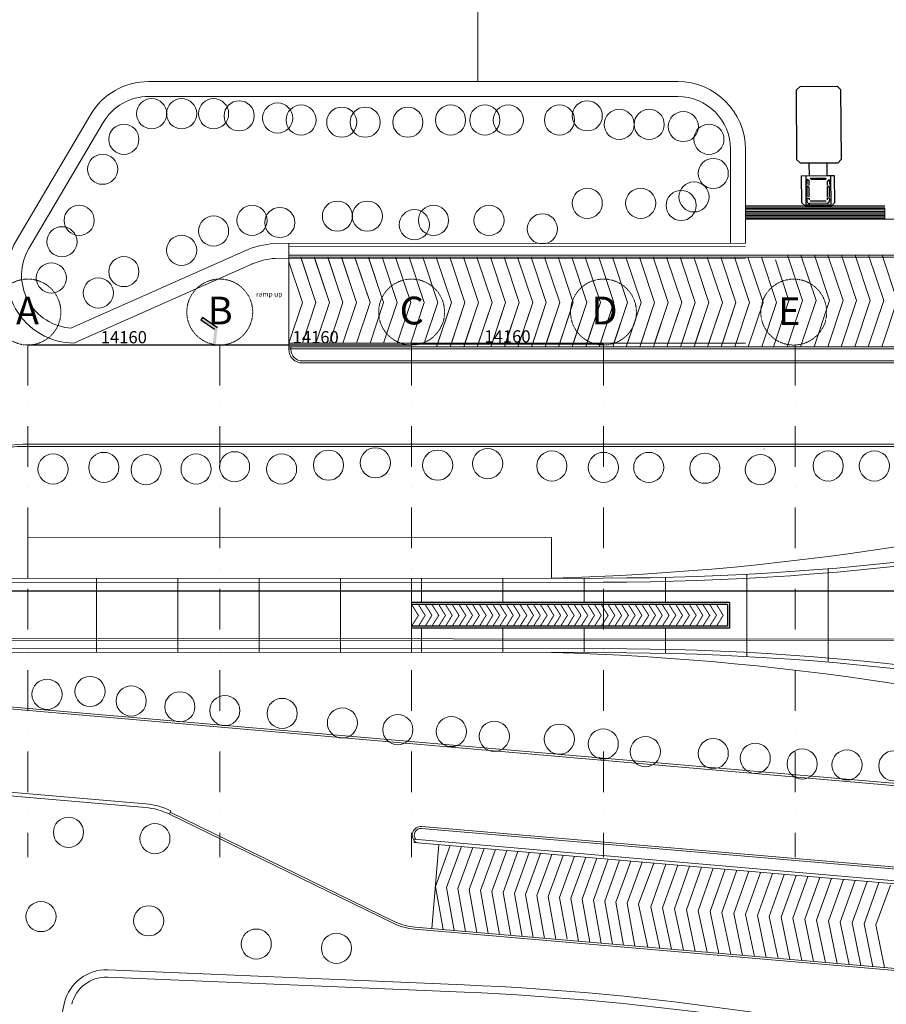
# Model space of a CAD drawing. Units: millimetres. Extents: x 638051 to 2393096, y -1326239 to 478433.
# Drawn here: x 1288437 to 1352401, y -932253 to -859605 of the extents above; entities that cross this region are included whole.
import ezdxf

# ---------------------------------------------------------------- set-up
doc = ezdxf.new("R2010")
doc.units = ezdxf.units.MM
for name, pattern in [('ACAD_ISO03W100', [30, 12, -18]), ('DASHDOTX2', [2, 1, -0.5, 0, -0.5]), ('HIDDEN', [0.375, 0.25, -0.125])]:
    doc.linetypes.add(name, pattern=pattern)
doc.layers.get('0').update_dxf_attribs({"lineweight": 13})
doc.layers.add('BEACH', color=170, linetype='Continuous')
doc.layers.add('TRANSPORT', color=2, linetype='Continuous')
for name, color, linetype, lineweight in [('EDGE', 2, 'Continuous', 9), ('furniture', 5, 'Continuous', 5), ('GRID', 8, 'DASHDOTX2', 5), ('HANDRAIL', 3, 'Continuous', 9), ('JETTY', 2, 'Continuous', 9), ('ROAD', 1, 'Continuous', 9), ('STR', 11, 'Continuous', 5), ('WALL WITH GLASS', 2, 'Continuous', 9)]:
    doc.layers.add(name, color=color, linetype=linetype, lineweight=lineweight)
doc.styles.get("Standard").update_dxf_attribs({"font": 'arial.ttf'})
doc.dimstyles.new('ISO-25', dxfattribs={"dimtxt": 2.5, "dimasz": 2.5, "dimexe": 1.25, "dimexo": 0.625, "dimtad": 1, "dimtxsty": 'Standard', "dimcen": 2.5, "dimadec": 0, "dimazin": 0, "dimtfac": 1, "dimtmove": 0, "dimatfit": 3, "dimfxl": 1, "dimarcsym": 0})

# ---------------------------------------------------------------- blocks, each defined once
blk = doc.blocks.new('_ArchTick')
at = {"color": 0, "linetype": 'ByBlock', "const_width": 0.15}
blk.add_lwpolyline([(-0.5, -0.5), (0.5, 0.5)], dxfattribs=at)
blk = doc.blocks.new('*D44')
at = {"color": 0, "lineweight": -2}
for p, q in [((1322663, -835566), (1322663, -816617)), ((1322663, -816619), (1452378, -816619)), ((1591391, -816619), (1461675, -816619)), ((1591391, -865468), (1591391, -816617))]:
    blk.add_line(p, q, dxfattribs=at)
at = {"layer": 'Defpoints', "color": 0}
for p in [(1591391, -816619), (1322663, -835567), (1591391, -865468)]:
    blk.add_point(p, dxfattribs=at)
at = {"color": 0, "lineweight": -2, "xscale": 2000, "yscale": 2000, "zscale": 2000, "rotation": 180}
blk.add_blockref('_ArchTick', (1322663, -816619), dxfattribs=at)
at = {"color": 0, "lineweight": -2, "xscale": 2000, "yscale": 2000, "zscale": 2000}
blk.add_blockref('_ArchTick', (1591391, -816619), dxfattribs=at)
at = {"color": 0, "lineweight": 15, "insert": (1457027, -816619), "char_height": 2500, "attachment_point": 5}
blk.add_mtext('300 M', dxfattribs=at)
blk = doc.blocks.new('*D30')
at = {"color": 0, "lineweight": -2, "ltscale": 20}
for p, q in [((218019, 464703), (218019, 464701)), ((232177, 464704), (218021, 464702)), ((232179, 464705), (232179, 464703))]:
    blk.add_line(p, q, dxfattribs=at)
at = {"color": 0, "ltscale": 20}
for points in [[(218021, 464703), (218021, 464702), (218019, 464702)], [(232177, 464704), (232177, 464704), (232179, 464704)]]:
    blk.add_solid(points, dxfattribs=at)
at = {"layer": 'Defpoints', "color": 0, "ltscale": 20}
for p in [(218019, 464704), (218019, 464702), (232179, 464706)]:
    blk.add_point(p, dxfattribs=at)
at = {"color": 0, "ltscale": 20, "insert": (225099, 465163), "char_height": 900, "attachment_point": 5, "rotation": 0.00674}
blk.add_mtext('14160', dxfattribs=at)
blk = doc.blocks.new('*D31')
at = {"color": 0, "lineweight": -2, "ltscale": 20}
for p, q in [((232179, 464703), (232179, 464701)), ((246337, 464704), (232182, 464702)), ((246339, 464705), (246339, 464703))]:
    blk.add_line(p, q, dxfattribs=at)
at = {"color": 0, "ltscale": 20}
for points in [[(232182, 464703), (232182, 464702), (232179, 464702)], [(246337, 464704), (246337, 464704), (246339, 464704)]]:
    blk.add_solid(points, dxfattribs=at)
at = {"layer": 'Defpoints', "color": 0, "ltscale": 20}
for p in [(232179, 464704), (232179, 464702), (246339, 464706)]:
    blk.add_point(p, dxfattribs=at)
at = {"color": 0, "ltscale": 20, "insert": (239259, 465163), "char_height": 900, "attachment_point": 5, "rotation": 0.00674}
blk.add_mtext('14160', dxfattribs=at)
blk = doc.blocks.new('*D32')
at = {"color": 0, "lineweight": -2, "ltscale": 20}
for p, q in [((246337, 464762), (246337, 464759)), ((260495, 464762), (246339, 464761)), ((260497, 464763), (260497, 464761))]:
    blk.add_line(p, q, dxfattribs=at)
at = {"color": 0, "ltscale": 20}
for points in [[(246339, 464761), (246339, 464760), (246337, 464761)], [(260495, 464763), (260495, 464762), (260497, 464762)]]:
    blk.add_solid(points, dxfattribs=at)
at = {"layer": 'Defpoints', "color": 0, "ltscale": 20}
for p in [(246337, 464762), (246337, 464761), (260497, 464764)]:
    blk.add_point(p, dxfattribs=at)
at = {"color": 0, "ltscale": 20, "insert": (253417, 465222), "char_height": 900, "attachment_point": 5, "rotation": 0.00674}
blk.add_mtext('14160', dxfattribs=at)
blk = doc.blocks.new('grid a')
at = {"layer": 'GRID', "ltscale": 3000}
for p, q in [((218018.717, 464704.499), (218018.717, 426921.334)), ((232179.101, 464704.499), (232179.101, 426921.334)), ((246339.485, 464704.499), (246339.485, 426921.334)), ((260499.868, 464704.499), (260499.868, 426921.334)), ((274660.252, 464704.499), (274660.252, 426921.334))]:
    blk.add_line(p, q, dxfattribs=at)
at = {"layer": 'GRID'}
for centre in [(218018.717, 467135.855), (232179.101, 467135.855), (246339.485, 467135.855), (260499.868, 467135.855), (274541.045, 467132.931)]:
    blk.add_circle(centre, 2431.356, dxfattribs=at)
at = {"color": 252, "char_height": 2048, "width": 173622.36731, "attachment_point": 1}
for s, insert in [('A', (217136.627, 468270.97)), ('B', (231297.011, 468270.97)), ('C', (245457.394, 468270.97)), ('D', (259617.778, 468270.97)), ('E', (273388.495, 468219.098))]:
    blk.add_mtext(s, dxfattribs=dict(at, insert=insert))
at = {"color": 252, "ltscale": 20}
for p1, p2, picture, middle in [((232179.101, 464705.749), (218018.717, 464704.083), '*D30', (225098.855, 465163.39)), ((246339.478, 464705.749), (232179.094, 464704.083), '*D31', (239259.232, 465163.39)), ((260497.355, 464763.965), (246336.971, 464762.298), '*D32', (253417.109, 465221.606))]:
    dim = blk.add_aligned_dim(p1=p1, p2=p2, distance=1.667, text='14160', dimstyle='ISO-25', override={"dimtxt": 900}, dxfattribs=at)
    dim.commit()
    dim.dimension.update_dxf_attribs({"geometry": picture, "text_midpoint": middle})

msp = doc.modelspace()

# ---------------------------------------------------------------- hatches: boundary and pattern name
at = {"layer": 'BEACH'}
msp.add_hatch(color=1, dxfattribs=at).paths.add_polyline_path([(1302811.23929, -882448.16987), (1301805.2471, -881760.89372), (1301926.12395, -881583.96169), (1303038.49242, -882343.91226), (1302889.00075, -883682.77025), (1302676.04357, -883658.99228)])
at = {"layer": 'furniture'}
h = msp.add_hatch(dxfattribs=at)
h.set_pattern_fill('AR-HBONE', color=252, scale=3, style=0)
h.set_pattern_definition([(45, (0, -1026878.66), (4e-14, 431.052294), [914.4, -304.8]), (135, (215.53, -1026663.13), (4e-14, 431.052294), [914.4, -304.8])])
edge = h.paths.add_edge_path()
edge.add_arc((1395816.18072, -869166.9613), 13600, 12.5968204313, 90)
edge.add_line((1395816.18072, -855566.9613), (1322262.13745, -855566.9613))
edge.add_line((1322262.13745, -855566.9613), (1322262.13745, -856966.9613))
edge.add_line((1322262.13745, -856966.9613), (1395816.18072, -856966.9613))
edge.add_arc((1395816.18072, -869166.9613), 12200, 12.5968204313, 90, ccw=False)
edge.add_line((1407722.51289, -866506.27448), (1409088.8133, -866200.94976))

# ---------------------------------------------------------------- linework, layer by layer
msp.add_line((1322262.13745, -822990.16358), (1322262.13745, -864166.9613))
at = {"color": 252}
for p, q in [((1308300.25496, -877481.23897), (1309300.25496, -880468.45042)), ((1309184.02149, -877134.02504), (1310300.25496, -880468.45042)), ((1310184.02149, -877134.02504), (1311300.25496, -880468.45042)), ((1311184.02149, -877134.02504), (1312300.25496, -880468.45042)), ((1312184.02149, -877134.02504), (1313300.25496, -880468.45042)), ((1313184.02149, -877134.02504), (1314300.25496, -880468.45042)), ((1314184.02149, -877134.02504), (1315300.25496, -880468.45042)), ((1315184.02149, -877134.02504), (1316300.25496, -880468.45042)), ((1316184.02149, -877134.02504), (1317300.25496, -880468.45042)), ((1317184.02149, -877134.02504), (1318300.25496, -880468.45042)), ((1318184.02149, -877134.02504), (1319300.25496, -880468.45042)), ((1319184.02149, -877134.02504), (1320300.25496, -880468.45042)), ((1320184.02149, -877134.02504), (1321300.25496, -880468.45042)), ((1321184.02149, -877134.02504), (1322300.25496, -880468.45042)), ((1322184.02149, -877134.02504), (1323300.25496, -880468.45042)), ((1323184.02149, -877134.02504), (1324300.25496, -880468.45042)), ((1324184.02149, -877134.02504), (1325300.25496, -880468.45042)), ((1325184.02149, -877134.02504), (1326300.25496, -880468.45042)), ((1326184.02149, -877134.02504), (1327300.25496, -880468.45042)), ((1327184.02149, -877134.02504), (1328300.25496, -880468.45042)), ((1328184.02149, -877134.02503), (1329300.25496, -880468.45042)), ((1329184.02149, -877134.02503), (1330300.25496, -880468.45042)), ((1330184.02149, -877134.02503), (1331300.25496, -880468.45042)), ((1331184.02149, -877134.02503), (1332300.25496, -880468.45042)), ((1332184.02149, -877134.02503), (1333300.25496, -880468.45042)), ((1333184.02149, -877134.02503), (1334300.25496, -880468.45042)), ((1334184.02149, -877134.02503), (1335300.25496, -880468.45042)), ((1335184.02149, -877134.02503), (1336300.25496, -880468.45042)), ((1336184.02149, -877134.02503), (1337300.25496, -880468.45042)), ((1337184.02149, -877134.02503), (1338300.25496, -880468.45042)), ((1338184.02149, -877134.02503), (1339300.25496, -880468.45042)), ((1339184.02149, -877134.02503), (1340300.25496, -880468.45042)), ((1340184.02149, -877134.02503), (1341300.25496, -880468.45042)), ((1341184.02149, -877134.02503), (1342300.25496, -880468.45042)), ((1342184.02149, -877134.02503), (1343300.25496, -880468.45042)), ((1343184.02149, -877134.02503), (1344300.25496, -880468.45042)), ((1344211.84346, -877331.23896), (1345211.84346, -880318.45041)), ((1345095.61, -876984.02503), (1346211.84346, -880318.45041)), ((1346095.61, -876984.02503), (1347211.84346, -880318.45041)), ((1347095.61, -876984.02503), (1348211.84346, -880318.45041)), ((1348095.61, -876984.02503), (1349211.84346, -880318.45041)), ((1349095.61, -876984.02503), (1350211.84346, -880318.45041)), ((1350095.61, -876984.02503), (1351211.84346, -880318.45041)), ((1351095.61, -876984.02503), (1352211.84346, -880318.45041)), ((1352095.61, -876984.02503), (1353211.84346, -880318.45041)), ((1309300.25496, -880468.45042), (1308300.25496, -883468.76292)), ((1310300.25496, -880468.45042), (1309300.25496, -883468.76292)), ((1311300.25496, -880468.45042), (1310300.25496, -883468.76292)), ((1312300.25496, -880468.45042), (1311300.25496, -883468.76292)), ((1313300.25496, -880468.45042), (1312300.25496, -883468.76292)), ((1314300.25496, -880468.45042), (1313300.25496, -883468.76292)), ((1315300.25496, -880468.45042), (1314300.25496, -883468.76292)), ((1316300.25496, -880468.45042), (1315300.25496, -883468.76292)), ((1317300.25496, -880468.45042), (1316300.25496, -883468.76292)), ((1318300.25496, -880468.45042), (1317300.25496, -883468.76292)), ((1319300.25496, -880468.45042), (1318300.25496, -883468.76292)), ((1320300.25496, -880468.45042), (1319211.84346, -883734.02504)), ((1321300.25496, -880468.45042), (1320211.84346, -883734.02504)), ((1322300.25496, -880468.45042), (1321211.84346, -883734.02504)), ((1323300.25496, -880468.45042), (1322211.84346, -883734.02504)), ((1324300.25496, -880468.45042), (1323211.84346, -883734.02504)), ((1325300.25496, -880468.45042), (1324211.84346, -883734.02504)), ((1326300.25496, -880468.45042), (1325211.84346, -883734.02504)), ((1327300.25496, -880468.45042), (1326211.84346, -883734.02504)), ((1328300.25496, -880468.45042), (1327211.84346, -883734.02504)), ((1329300.25496, -880468.45042), (1328211.84346, -883734.02503)), ((1330300.25496, -880468.45042), (1329211.84346, -883734.02503)), ((1331300.25496, -880468.45042), (1330211.84346, -883734.02503)), ((1332300.25496, -880468.45042), (1331211.84346, -883734.02503)), ((1333300.25496, -880468.45042), (1332211.84346, -883734.02503)), ((1334300.25496, -880468.45042), (1333211.84346, -883734.02503)), ((1335300.25496, -880468.45042), (1334211.84346, -883734.02503)), ((1336300.25496, -880468.45042), (1335211.84346, -883734.02503)), ((1337300.25496, -880468.45042), (1336211.84346, -883734.02503)), ((1338300.25496, -880468.45042), (1337211.84346, -883734.02503)), ((1339300.25496, -880468.45042), (1338211.84346, -883734.02503)), ((1340300.25496, -880468.45042), (1339211.84346, -883734.02503)), ((1341300.25496, -880468.45042), (1340211.84346, -883734.02503)), ((1342300.25496, -880468.45042), (1341211.84346, -883734.02503)), ((1343300.25496, -880468.45042), (1342211.84346, -883734.02503)), ((1344300.25496, -880468.45042), (1343211.84346, -883734.02503)), ((1345211.84346, -880318.45041), (1344073.43717, -883734.02503)), ((1346211.84346, -880318.45041), (1345073.43717, -883734.02503)), ((1347211.84346, -880318.45041), (1346073.43717, -883734.02503)), ((1348211.84346, -880318.45041), (1347073.43717, -883734.02503)), ((1349211.84346, -880318.45041), (1348073.43717, -883734.02503)), ((1350211.84346, -880318.45041), (1349073.43717, -883734.02503)), ((1351211.84346, -880318.45041), (1350073.43717, -883734.02503)), ((1352211.84346, -880318.45041), (1351073.43717, -883734.02503)), ((1353211.84346, -880318.45041), (1352073.43717, -883734.02503))]:
    msp.add_line(p, q, dxfattribs=at)
for centre in [(1286758.1416, -836104.64323), (1286760.49033, -836105.59565)]:
    msp.add_arc(centre, 79058.72738, 315.7261389626, 315.7462994135)
at = {"layer": 'BEACH', "color": 1}
for p, q in [((1301926.12395, -881583.96169), (1301805.2471, -881760.89372)), ((1301805.2471, -881760.89372), (1302811.23929, -882448.16987)), ((1303038.49242, -882343.91226), (1301926.12395, -881583.96169))]:
    msp.add_line(p, q, dxfattribs=at)
at = {"layer": 'BEACH', "color": 2}
for p, q in [((1340835.36527, -902604.28822), (1317364.59805, -902604.28822)), ((1340685.36527, -902754.28822), (1317364.59805, -902754.28822)), ((1340685.36527, -902754.28822), (1340685.36527, -904354.28822)), ((1340835.36527, -902604.28822), (1340835.36527, -904504.28822)), ((1340685.36527, -904354.28822), (1317364.59805, -904354.28822)), ((1340835.36527, -904504.28822), (1317364.59805, -904504.28822))]:
    msp.add_line(p, q, dxfattribs=at)
at = {"layer": 'BEACH', "color": 1, "const_width": 1.8}
msp.add_lwpolyline([(1303038.49242, -882343.91226), (1301926.12395, -881583.96169), (1301805.2471, -881760.89372), (1302811.23929, -882448.16987), (1302676.04357, -883658.99228), (1302889.00075, -883682.77025), (1303034.17007, -882382.62355)], dxfattribs=at)
at = {"layer": 'EDGE'}
msp.add_line((1294916.90009, -930257.43399), (1321232.74889, -931358.73231), dxfattribs=at)
msp.add_arc((1294808.18721, -932855.16021), 2600, 87.6036133902, 166.6008994076, dxfattribs=at)
at = {"layer": 'furniture', "color": 252}
for p, q in [((1352303.61069, -873345.14131), (1342004.45888, -873345.14131)), ((1352303.61069, -873445.14131), (1342004.45888, -873445.14131)), ((1352290.39859, -873545.14131), (1342004.45888, -873545.14131)), ((1352290.39859, -873645.14131), (1342004.45888, -873645.14131)), ((1352290.39859, -873745.14131), (1342004.45888, -873745.14131)), ((1352290.39859, -873845.14131), (1342004.45888, -873845.14131)), ((1352290.39859, -873945.14131), (1342004.45888, -873945.14131)), ((1352290.39859, -874045.14131), (1342004.45888, -874045.14131)), ((1352290.39859, -874145.14131), (1342004.45888, -874145.14131)), ((1352290.39859, -874245.14131), (1342004.45888, -874245.14131)), ((1308305.19355, -876984.7813), (1308305.19355, -883884.7813)), ((1317362.24935, -900812.02055), (1317358.43967, -906295.38133)), ((1317364.59807, -900812.97296), (1317360.7884, -906296.33375)), ((1299600.24607, -917982.11168), (1299483.97474, -918220.79743)), ((1318849.0154, -926668.16706), (1319382.04502, -920473.97967)), ((1320215.25873, -920545.68038), (1319115.53021, -923571.07337)), ((1321048.47245, -920617.38108), (1319948.74393, -923642.77407)), ((1321881.68616, -920689.08178), (1320781.95764, -923714.47477)), ((1322714.89987, -920760.78248), (1321615.17135, -923786.17548)), ((1323548.11359, -920832.48319), (1322448.38507, -923857.87618)), ((1324381.3273, -920904.18389), (1323281.59878, -923929.57688)), ((1325214.54101, -920975.88459), (1324114.81249, -924001.27758)), ((1326047.75473, -921047.58529), (1324948.02621, -924072.97828)), ((1326880.96844, -921119.28599), (1325781.23992, -924144.67899)), ((1327714.18215, -921190.9867), (1326614.45363, -924216.37969)), ((1328547.39587, -921262.6874), (1327447.66735, -924288.08039)), ((1329380.60958, -921334.3881), (1328280.88106, -924359.78109)), ((1330213.82329, -921406.0888), (1329114.09477, -924431.48179)), ((1331047.03701, -921477.7895), (1329947.30849, -924503.1825)), ((1331880.25072, -921549.49021), (1330780.5222, -924574.8832)), ((1332713.46444, -921621.19091), (1331613.73591, -924646.5839)), ((1333546.67815, -921692.89161), (1332446.94963, -924718.2846)), ((1334379.89186, -921764.59231), (1333280.16334, -924789.9853)), ((1335253.85048, -921839.79924), (1334113.37706, -924861.68601)), ((1336127.6664, -921914.99389), (1335018.49798, -925068.92071)), ((1337001.48232, -921990.18855), (1335892.73103, -925138.39221)), ((1337875.29825, -922065.3832), (1336766.96408, -925207.8637)), ((1338749.11417, -922140.57785), (1337641.19714, -925277.33519)), ((1339622.93009, -922215.7725), (1338515.43019, -925346.80668)), ((1340496.74602, -922290.96715), (1339389.66324, -925416.27817)), ((1341370.56194, -922366.16181), (1340263.89629, -925485.74966)), ((1342244.37786, -922441.35646), (1341138.12935, -925555.22116)), ((1343118.19379, -922516.55111), (1342012.3624, -925624.69265)), ((1343992.00971, -922591.74576), (1342886.59545, -925694.16414)), ((1344865.82564, -922666.94041), (1343760.8285, -925763.63563)), ((1345739.64156, -922742.13507), (1344635.06156, -925833.10712)), ((1346613.45748, -922817.32972), (1345509.29461, -925902.57861)), ((1347487.27341, -922892.52437), (1346383.52766, -925972.05011)), ((1348361.08933, -922967.71902), (1347257.76071, -926041.5216)), ((1349234.90525, -923042.91367), (1348131.99376, -926110.99309)), ((1350108.72118, -923118.10833), (1349006.22682, -926180.46458)), ((1350982.5371, -923193.30298), (1349880.45987, -926249.93607)), ((1351856.35302, -923268.49763), (1350754.69292, -926319.40756)), ((1319115.53021, -923571.07337), (1319682.22912, -926739.86776)), ((1319948.74393, -923642.77407), (1320515.44283, -926811.56847)), ((1320781.95764, -923714.47477), (1321348.65655, -926883.26917)), ((1321615.17135, -923786.17548), (1322181.87026, -926954.96987)), ((1322448.38507, -923857.87618), (1323015.08397, -927026.67057)), ((1323281.59878, -923929.57688), (1323848.29769, -927098.37128)), ((1324114.81249, -924001.27758), (1324681.5114, -927170.07198)), ((1324948.02621, -924072.97828), (1325514.72511, -927241.77268)), ((1352720.79802, -923472.26475), (1351628.92597, -926388.87906)), ((1325781.23992, -924144.67899), (1326347.93883, -927313.47338)), ((1326614.45363, -924216.37969), (1327181.15254, -927385.17408)), ((1327447.66735, -924288.08039), (1328014.36625, -927456.87479)), ((1328280.88106, -924359.78109), (1328853.75004, -927456.87479)), ((1329114.09477, -924431.48179), (1329680.79368, -927600.27619)), ((1329947.30849, -924503.1825), (1330514.00739, -927671.97689)), ((1330780.5222, -924574.8832), (1331347.22111, -927743.67759)), ((1331613.73591, -924646.5839), (1332180.43482, -927815.3783)), ((1332446.94963, -924718.2846), (1333013.64853, -927887.079)), ((1333280.16334, -924789.9853), (1333846.86225, -927958.7797)), ((1334113.37706, -924861.68601), (1334801.88259, -928040.96225)), ((1335018.49798, -925068.92071), (1335675.69851, -928116.1569)), ((1335892.73103, -925138.39221), (1336549.51444, -928191.35156)), ((1336766.96408, -925207.8637), (1337423.33036, -928266.54621)), ((1337641.19714, -925277.33519), (1338297.14628, -928341.74086)), ((1338515.43019, -925346.80668), (1339170.96221, -928416.93551)), ((1339389.66324, -925416.27817), (1340044.77813, -928492.13016)), ((1340263.89629, -925485.74966), (1340918.59405, -928567.32481)), ((1341138.12935, -925555.22116), (1341792.40998, -928642.51947)), ((1342012.3624, -925624.69265), (1342666.2259, -928717.71412)), ((1342886.59545, -925694.16414), (1343540.04182, -928792.90877)), ((1343760.8285, -925763.63563), (1344413.85775, -928868.10342)), ((1344635.06156, -925833.10712), (1345287.67367, -928943.29807)), ((1345509.29461, -925902.57861), (1346161.48959, -929018.49273)), ((1346383.52766, -925972.05011), (1347035.30552, -929093.68738)), ((1347257.76071, -926041.5216), (1347909.12144, -929168.88203)), ((1348131.99376, -926110.99309), (1348782.93737, -929244.07668)), ((1349006.22682, -926180.46458), (1349656.75329, -929319.27133)), ((1349880.45987, -926249.93607), (1350530.56921, -929394.46599)), ((1350754.69292, -926319.40756), (1351404.38514, -929469.66064)), ((1351628.92597, -926388.87906), (1352278.20106, -929544.85529))]:
    msp.add_line(p, q, dxfattribs=at)
at = {"layer": 'furniture', "color": 1}
for p, q in [((1327699.59791, -897805.90111), (1289044.01279, -897828.78222)), ((1331512.65324, -900803.64461), (1206431.00855, -900877.68322)), ((1331512.83083, -901103.65471), (1206431.18614, -901177.69332)), ((1331510.84984, -906005.20378), (1206607.07247, -905918.42437)), ((1331510.6414, -906305.21386), (1206606.86403, -906218.43445))]:
    msp.add_line(p, q, dxfattribs=at)
at = {"layer": 'furniture', "color": 6}
for p, q in [((1289044.01279, -897828.78222), (1289045.78855, -900828.78169)), ((1327701.37368, -900805.90059), (1327699.59791, -897805.90111))]:
    msp.add_line(p, q, dxfattribs=at)
at = {"layer": 'furniture', "color": 252, "linetype": 'HIDDEN'}
for p, q in [((1294104.1599, -900826.74134), (1294104.1599, -906280.17574)), ((1300104.1599, -900823.1898), (1300104.1599, -906284.34436)), ((1306104.1599, -900819.63827), (1306104.1599, -906288.51298)), ((1312104.1599, -900816.08673), (1312104.1599, -906292.6816)), ((1318104.1599, -900812.5352), (1318104.1599, -902604.28822)), ((1324104.1599, -900808.98367), (1324104.1599, -902604.28822)), ((1330104.1599, -900805.43213), (1330104.1599, -902604.28822)), ((1336104.1599, -900752.10718), (1336104.1599, -902604.28822)), ((1342104.1599, -900524.46275), (1342104.1599, -906594.16432)), ((1348104.1599, -900116.01845), (1348104.1599, -907007.08901)), ((1317364.59807, -902604.28822), (1317364.59807, -904504.28822)), ((1317364.59807, -902754.28822), (1317864.59807, -903554.28822)), ((1317864.59807, -902754.28822), (1318364.59807, -903554.28822)), ((1318364.59809, -902754.28822), (1318864.59809, -903554.28822)), ((1318864.59809, -902754.28822), (1319364.59809, -903554.28822)), ((1319364.59807, -902754.28825), (1319864.59807, -903554.28825)), ((1319864.59809, -902754.28825), (1320364.59809, -903554.28825)), ((1320364.59809, -902754.28825), (1320864.59809, -903554.28825)), ((1320864.59807, -902754.28829), (1321364.59807, -903554.28829)), ((1321364.59809, -902754.28829), (1321864.59809, -903554.28829)), ((1321864.59809, -902754.28829), (1322364.59809, -903554.28829)), ((1322364.59812, -902754.28825), (1322864.59812, -903554.28825)), ((1322864.59814, -902754.28825), (1323364.59814, -903554.28825)), ((1323364.59814, -902754.28825), (1323864.59814, -903554.28825)), ((1323864.59812, -902754.28829), (1324364.59812, -903554.28829)), ((1324364.59814, -902754.28829), (1324864.59814, -903554.28829)), ((1324864.59814, -902754.28829), (1325364.59814, -903554.28829)), ((1325364.59816, -902754.28825), (1325864.59816, -903554.28825)), ((1325864.59818, -902754.28825), (1326364.59818, -903554.28825)), ((1326364.59818, -902754.28825), (1326864.59818, -903554.28825)), ((1326864.59818, -902754.28825), (1327364.59818, -903554.28825)), ((1327364.5982, -902754.28825), (1327864.5982, -903554.28825)), ((1327864.5982, -902754.28825), (1328364.5982, -903554.28825)), ((1328364.5982, -902754.28825), (1328864.5982, -903554.28825)), ((1328864.59822, -902754.28825), (1329364.59822, -903554.28825)), ((1329364.59822, -902754.28825), (1329864.59822, -903554.28825)), ((1329864.59822, -902754.28825), (1330364.59822, -903554.28825)), ((1330364.59824, -902754.28825), (1330864.59824, -903554.28825)), ((1330864.59824, -902754.28825), (1331364.59824, -903554.28825)), ((1331364.59824, -902754.28825), (1331864.59824, -903554.28825)), ((1331864.59826, -902754.28825), (1332364.59826, -903554.28825)), ((1332364.59826, -902754.28825), (1332864.59826, -903554.28825)), ((1332864.59824, -902754.28829), (1333364.59824, -903554.28829)), ((1333364.59826, -902754.28829), (1333864.59826, -903554.28829)), ((1333864.59826, -902754.28829), (1334364.59826, -903554.28829)), ((1334364.59828, -902754.28825), (1334864.59828, -903554.28825)), ((1334864.5983, -902754.28825), (1335364.5983, -903554.28825)), ((1335364.5983, -902754.28825), (1335864.5983, -903554.28825)), ((1335864.59828, -902754.28829), (1336364.59828, -903554.28829)), ((1336364.5983, -902754.28829), (1336864.5983, -903554.28829)), ((1336864.5983, -902754.28829), (1337364.5983, -903554.28829)), ((1337364.59828, -902754.28832), (1337864.59828, -903554.28832)), ((1337864.5983, -902754.28832), (1338364.5983, -903554.28832)), ((1338364.5983, -902754.28832), (1338864.5983, -903554.28832)), ((1338864.59834, -902754.28825), (1339364.59834, -903554.28825)), ((1339364.59836, -902754.28825), (1339864.59836, -903554.28825)), ((1339864.59836, -902754.28825), (1340364.59836, -903554.28825)), ((1317864.59807, -903554.28822), (1317364.59805, -904354.28822)), ((1318364.59807, -903554.28822), (1317864.59805, -904354.28822)), ((1318864.59809, -903554.28822), (1318364.59807, -904354.28822)), ((1319364.59809, -903554.28822), (1318864.59807, -904354.28822)), ((1319864.59807, -903554.28825), (1319364.59805, -904354.28825)), ((1320364.59809, -903554.28825), (1319864.59807, -904354.28825)), ((1320864.59809, -903554.28825), (1320364.59807, -904354.28825)), ((1321364.59807, -903554.28829), (1320864.59805, -904354.28829)), ((1321864.59809, -903554.28829), (1321364.59807, -904354.28829)), ((1322364.59809, -903554.28829), (1321864.59807, -904354.28829)), ((1322864.59812, -903554.28825), (1322364.59809, -904354.28825)), ((1323364.59814, -903554.28825), (1322864.59812, -904354.28825)), ((1323864.59814, -903554.28825), (1323364.59812, -904354.28825)), ((1324364.59812, -903554.28829), (1323864.59809, -904354.28829)), ((1324864.59814, -903554.28829), (1324364.59812, -904354.28829)), ((1325364.59814, -903554.28829), (1324864.59812, -904354.28829)), ((1325864.59816, -903554.28825), (1325364.59814, -904354.28825)), ((1326364.59818, -903554.28825), (1325864.59816, -904354.28825)), ((1326864.59818, -903554.28825), (1326364.59816, -904354.28825)), ((1327364.59818, -903554.28825), (1326864.59816, -904354.28825)), ((1327864.5982, -903554.28825), (1327364.59818, -904354.28825)), ((1328364.5982, -903554.28825), (1327864.59818, -904354.28825)), ((1328864.5982, -903554.28825), (1328364.59818, -904354.28825)), ((1329364.59822, -903554.28825), (1328864.5982, -904354.28825)), ((1329864.59822, -903554.28825), (1329364.5982, -904354.28825)), ((1330364.59822, -903554.28825), (1329864.5982, -904354.28825)), ((1330864.59824, -903554.28825), (1330364.59822, -904354.28825)), ((1331364.59824, -903554.28825), (1330864.59822, -904354.28825)), ((1331864.59824, -903554.28825), (1331364.59822, -904354.28825)), ((1332364.59826, -903554.28825), (1331864.59824, -904354.28825)), ((1332864.59826, -903554.28825), (1332364.59824, -904354.28825)), ((1333364.59824, -903554.28829), (1332864.59822, -904354.28829)), ((1333864.59826, -903554.28829), (1333364.59824, -904354.28829)), ((1334364.59826, -903554.28829), (1333864.59824, -904354.28829)), ((1334864.59828, -903554.28825), (1334364.59826, -904354.28825)), ((1335364.5983, -903554.28825), (1334864.59828, -904354.28825)), ((1335864.5983, -903554.28825), (1335364.59828, -904354.28825)), ((1336364.59828, -903554.28829), (1335864.59826, -904354.28829)), ((1336864.5983, -903554.28829), (1336364.59828, -904354.28829)), ((1337364.5983, -903554.28829), (1336864.59828, -904354.28829)), ((1337864.59828, -903554.28832), (1337364.59826, -904354.28832)), ((1338364.5983, -903554.28832), (1337864.59828, -904354.28832)), ((1338864.5983, -903554.28832), (1338364.59828, -904354.28832)), ((1339364.59834, -903554.28825), (1338864.59832, -904354.28825)), ((1339864.59836, -903554.28825), (1339364.59834, -904354.28825)), ((1340364.59836, -903554.28825), (1339864.59834, -904354.28825)), ((1318104.1599, -904504.28822), (1318104.1599, -906296.85022)), ((1324104.1599, -904504.28822), (1324104.1599, -906301.01884)), ((1330104.1599, -904504.28822), (1330104.1599, -906305.18746)), ((1336104.1599, -904504.28822), (1336104.1599, -906362.06101))]:
    msp.add_line(p, q, dxfattribs=at)
at = {"layer": 'furniture', "color": 80}
for centre in [(1298177.91521, -866539.59333), (1300387.91521, -866539.59333), (1302747.91521, -866539.59333), (1304637.91521, -866699.59333), (1307477.91521, -866859.59333), (1309207.91521, -867009.59333), (1320237.91521, -867009.59333), (1322767.91521, -867009.59333), (1324497.91521, -867009.59333), (1328277.91521, -867009.59333), (1330327.91521, -866699.59333), (1312207.91521, -867169.59333), (1313937.91521, -867169.59333), (1317087.91521, -867169.59333), (1332687.91521, -867329.59333), (1334897.91521, -867329.59333), (1337417.91521, -867489.59333), (1296127.91521, -868429.59333), (1339307.91521, -868429.59333), (1294557.91521, -870639.59333), (1339627.91521, -870949.59333), (1338207.91521, -872679.59333), (1330327.91521, -873149.59333), (1334267.91521, -873149.59333), (1337257.91521, -873309.59333), (1311887.91521, -874099.59333), (1314097.91521, -874099.59333), (1292827.91521, -874409.59333), (1305587.91521, -874409.59333), (1307637.91521, -874569.59333), (1317567.91521, -874729.59333), (1318977.91521, -874409.59333), (1323077.91521, -874409.59333), (1327017.91521, -875039.59333), (1302747.91521, -875199.59333), (1291557.91521, -875989.59333), (1300387.91521, -876619.59333), (1290777.91521, -878659.59333), (1296127.91521, -878189.59333), (1294237.91521, -879769.59333), (1311227.91521, -892469.59333), (1314687.91521, -892299.59333), (1319287.91521, -892469.59333), (1322977.91521, -892359.59333), (1290897.91521, -892759.59333), (1294647.91521, -892639.59333), (1297767.91521, -892809.59333), (1301457.91521, -892759.59333), (1304297.91521, -892589.59333), (1307767.91521, -892759.59333), (1327717.91521, -892529.59333), (1331517.91521, -892639.59333), (1334867.91521, -892639.59333), (1339007.91521, -892699.59333), (1343107.91521, -892809.59333), (1348107.91521, -892529.59333), (1351517.91521, -892529.59333), (1293627.91521, -909169.59333), (1290457.91521, -909379.59333), (1296667.91521, -909869.59333), (1300257.91521, -910299.59333), (1303577.91521, -910579.59333), (1307807.91521, -910789.59333), (1312257.91521, -911489.59333), (1316347.91521, -911989.59333), (1320297.91521, -912129.59333), (1323467.91521, -912479.59333), (1328267.91521, -912689.59333), (1331507.91521, -913039.59333), (1334617.91521, -913609.59333), (1339627.91521, -913749.59333), (1342727.91521, -914099.59333), (1346187.91521, -914519.59333), (1349497.91521, -914589.59333), (1352957.91521, -914659.59333), (1292037.91521, -919559.59333), (1298417.91521, -920029.59333), (1290007.91521, -925779.59333), (1297957.91521, -926089.59333), (1305897.91521, -927809.59333), (1311817.91521, -928119.59333)]:
    msp.add_circle(centre, 1112.51966, dxfattribs=at)
at = {"layer": 'furniture', "color": 6}
for centre, start, end in [((1322338.207, -700877.82241), 271.5366182757, 287.0212761371), ((1322338.207, -1106229.57947), 72.9787238637, 88.4633817245)]:
    msp.add_arc(centre, 200000, start, end, dxfattribs=at)
at = {"layer": 'furniture', "color": 1}
for centre, radius, start, end in [((1331519.97346, -700803.64474), 200300.01015, 269.9979029118, 285.8064138199), ((1331519.97346, -700803.64474), 200000, 269.9979029118, 285.8064138199), ((1331371.68742, -1106305.16559), 200000, 74.1516817055, 89.9601926145), ((1331371.68742, -1106305.16559), 200300.01015, 74.1516817055, 89.9601926145)]:
    msp.add_arc(centre, radius, start, end, dxfattribs=at)
at = {"layer": 'HANDRAIL'}
for p, q in [((1294939.49313, -929717.56643), (1321255.34193, -930818.86475)), ((1291753.32868, -932127.44093), (1289928.60809, -939787.34964))]:
    msp.add_line(p, q, dxfattribs=at)
for centre, radius, start, end in [((1294808.18721, -932855.16021), 3140.34011, 87.6036133902, 166.6008994076), ((1312870.22021, -1131183.82612), 200540.34011, 75.6029105179, 87.6036133902)]:
    msp.add_arc(centre, radius, start, end, dxfattribs=at)
at = {"layer": 'JETTY'}
msp.add_arc((1312870.22021, -1131183.82612), 200000, 75.6029105179, 87.6036133902, dxfattribs=at)
at = {"layer": 'ROAD'}
for p, q in [((1297960.36192, -864166.9613), (1337004.45888, -864166.9613)), ((1297960.36192, -865266.9613), (1337004.45888, -865266.9613)), ((1293652.34252, -866629.0549), (1288172.90677, -875930.23144)), ((1294600.10679, -867187.39431), (1289120.67104, -876488.57085)), ((1340904.45888, -876118.15652), (1340904.45888, -869166.9613)), ((1342004.45888, -873312.64827), (1342004.45888, -869166.9613)), ((1342004.45888, -876118.13782), (1342004.45888, -873312.64827)), ((1352290.39859, -874312.64826), (1352290.39859, -873507.15871)), ((1342004.45888, -874312.64827), (1378249.57022, -874312.64826)), ((1307223.29871, -876117.98885), (1342003.97948, -876100.17703)), ((1308300.25501, -883933.88585), (1308300.25501, -876117.43732)), ((1305187.49663, -876608.41948), (1292254.11421, -882344.97209)), ((1308300.25501, -876367.43735), (1342004.10751, -876350.177)), ((1307300.13919, -877215.30172), (1342004.45888, -877200.17693)), ((1308300.25501, -877480.61389), (1309300.25501, -880467.82534)), ((1309211.1602, -877214.46886), (1310300.25501, -880467.82534)), ((1310211.01433, -877214.03311), (1311300.25501, -880467.82534)), ((1311210.86846, -877213.59735), (1312300.25501, -880467.82534)), ((1312210.72258, -877213.1616), (1313300.25501, -880467.82534)), ((1313210.57671, -877212.72584), (1314300.25501, -880467.82534)), ((1314210.43083, -877212.29009), (1315300.25501, -880467.82533)), ((1315210.28496, -877211.85433), (1316300.25501, -880467.82533)), ((1316210.13909, -877211.41857), (1317300.25501, -880467.82533)), ((1317209.99321, -877210.98282), (1318300.25501, -880467.82533)), ((1318209.84734, -877210.54706), (1319300.25501, -880467.82533)), ((1319209.70147, -877210.11131), (1320300.25501, -880467.82533)), ((1320209.55559, -877209.67555), (1321300.25501, -880467.82533)), ((1321209.40972, -877209.2398), (1322300.25501, -880467.82533)), ((1322209.26385, -877208.80404), (1323300.25501, -880467.82533)), ((1323209.11797, -877208.36829), (1324300.25501, -880467.82533)), ((1324208.9721, -877207.93253), (1325300.25501, -880467.82533)), ((1325208.82623, -877207.49678), (1326300.25501, -880467.82533)), ((1326208.68035, -877207.06102), (1327300.25501, -880467.82533)), ((1327208.53448, -877206.62527), (1328300.25501, -880467.82533)), ((1328208.38861, -877206.18951), (1329300.25501, -880467.82533)), ((1329208.24273, -877205.75376), (1330300.25501, -880467.82533)), ((1330208.09686, -877205.318), (1331300.25501, -880467.82533)), ((1331207.95098, -877204.88225), (1332300.25501, -880467.82533)), ((1332207.80511, -877204.44649), (1333300.25501, -880467.82533)), ((1333207.65924, -877204.01074), (1334300.25501, -880467.82533)), ((1334207.51336, -877203.57498), (1335300.25501, -880467.82533)), ((1335207.36749, -877203.13923), (1336300.25501, -880467.82533)), ((1336207.22162, -877202.70347), (1337300.25501, -880467.82533)), ((1337207.07574, -877202.26772), (1338300.25501, -880467.82533)), ((1338206.92987, -877201.83196), (1339300.25501, -880467.82533)), ((1339206.784, -877201.39621), (1340300.25501, -880467.82533)), ((1340206.63812, -877200.96045), (1341300.25501, -880467.82533)), ((1305632.53305, -877611.77927), (1292472.79192, -883448.73243)), ((1309300.25501, -880467.82534), (1308300.25501, -883468.13783)), ((1310300.25501, -880467.82534), (1309300.25501, -883468.13783)), ((1311300.25501, -880467.82534), (1310300.25501, -883468.13783)), ((1312300.25501, -880467.82534), (1311300.25501, -883468.13783)), ((1313300.25501, -880467.82534), (1312300.25501, -883468.13783)), ((1314300.25501, -880467.82534), (1313300.25501, -883468.13783)), ((1315300.25501, -880467.82533), (1314300.25501, -883468.13783)), ((1316300.25501, -880467.82533), (1315300.25501, -883468.13783)), ((1317300.25501, -880467.82533), (1316300.25501, -883468.13783)), ((1318300.25501, -880467.82533), (1317300.25501, -883468.13783)), ((1319300.25501, -880467.82533), (1318300.25501, -883468.13783)), ((1320300.25501, -880467.82533), (1319300.25501, -883468.13783)), ((1321300.25501, -880467.82533), (1320300.25501, -883468.13783)), ((1322300.25501, -880467.82533), (1321300.25501, -883468.13783)), ((1323300.25501, -880467.82533), (1322300.25501, -883468.13783)), ((1324300.25501, -880467.82533), (1323300.25501, -883468.13783)), ((1325300.25501, -880467.82533), (1324300.25501, -883468.13783)), ((1326300.25501, -880467.82533), (1325300.25501, -883468.13783)), ((1327300.25501, -880467.82533), (1326300.25501, -883468.13783)), ((1328300.25501, -880467.82533), (1327300.25501, -883468.13783)), ((1329300.25501, -880467.82533), (1328300.25501, -883468.13783)), ((1330300.25501, -880467.82533), (1329300.25501, -883468.13783)), ((1331300.25501, -880467.82533), (1330300.25501, -883468.13783)), ((1332300.25501, -880467.82533), (1331300.25501, -883468.13783)), ((1333300.25501, -880467.82533), (1332300.25501, -883468.13783)), ((1334300.25501, -880467.82533), (1333300.25501, -883468.13783)), ((1335300.25501, -880467.82533), (1334300.25501, -883468.13783)), ((1336300.25501, -880467.82533), (1335300.25501, -883468.13783)), ((1337300.25501, -880467.82533), (1336300.25501, -883468.13783)), ((1338300.25501, -880467.82533), (1337300.25501, -883468.13783)), ((1339300.25501, -880467.82533), (1338300.25501, -883468.13783)), ((1340300.25501, -880467.82533), (1339300.25501, -883468.13783)), ((1341300.25501, -880467.82533), (1340300.25501, -883468.13783)), ((1308300.25501, -883468.13783), (1342004.45888, -883468.13782)), ((1308300.25501, -883468.13783), (1342004.45888, -883468.13783)), ((1308300.25501, -883733.88585), (1342300.25169, -883733.88584)), ((1308450.25501, -883933.88585), (1308450.25501, -883733.88585)), ((1309300.25501, -883733.88584), (1361168.19058, -883733.88584)), ((1309300.25501, -884783.88585), (1361168.19058, -884783.88584)), ((1309300.25501, -884933.88585), (1361168.19058, -884933.88584)), ((1288671.73756, -890933.88585), (1361168.19058, -890933.88584)), ((1288671.73756, -891083.88585), (1361220.25899, -891084.16535)), ((1360329.57573, -916593.99453), (1286234.54997, -910177.30888)), ((1360316.67939, -916742.91173), (1286221.65362, -910326.22608)), ((1297726.01443, -917735.71766), (1282854.19292, -916455.9499)), ((1297748.77738, -917471.19585), (1282865.30492, -916190.42549)), ((1359313.07956, -922824.31956), (1318102.95306, -919278.05652)), ((1359325.94001, -922674.87189), (1318115.81351, -919128.60884))]:
    msp.add_line(p, q, dxfattribs=at)
for centre, radius, start, end in [((1297960.36192, -869166.9613), 5000, 90, 149.4971460902), ((1337004.45888, -869166.9613), 5000, 0, 90), ((1297960.36192, -869166.9613), 3900, 90, 149.4971460902), ((1337004.45888, -869166.9613), 3900, 0, 90), ((1292480.92617, -878468.13784), 5000, 149.4971460902, 270.0000000133), ((1307667.93075, -882467.51284), 6365.07286, 94.00565776, 113.919498182), ((1292480.92617, -878468.13784), 3902.37151, 149.4971460902, 266.7876260647), ((1307667.93075, -882467.51284), 5265.07286, 94.00565776, 113.919498182), ((1309300.25501, -883933.88585), 1000, 180, 270), ((1309300.25501, -883933.88585), 850, 180, 270), ((1288671.73756, -895933.88585), 5000, 90, 166.6008994076), ((1288671.73756, -895933.88585), 4850, 90, 166.6008994076), ((1297297.33276, -922717.30696), 5265.49941, 64.0645069901, 85.081631662), ((1297297.33276, -922717.30696), 5000, 64.0645069901, 85.081631662), ((1318060.08489, -919776.21545), 650, 85.0816316621, 238.6262942872), ((1318060.08489, -919776.21545), 500, 85.0816316621, 218.0345125141)]:
    msp.add_arc(centre, radius, start, end, dxfattribs=at)
at = {"layer": 'TRANSPORT'}
for p, q in [((1346679.69773, -870201.9717), (1346706.32685, -871126.60148)), ((1346448.89851, -871132.62306), (1346456.34919, -873375.56201)), ((1346560.63089, -871763.30961), (1346557.09858, -871375.15927)), ((1348192.20279, -871396.12041), (1348195.97296, -871771.13464)), ((1348284.03874, -871117.20572), (1348293.98989, -873360.08687)), ((1346563.09, -872700.38243), (1346563.79167, -871875.13931)), ((1348190.22278, -871855.97612), (1348180.32346, -872670.05577)), ((1348036.53173, -873151.05015), (1346756.41261, -873160.98682)), ((1346781.96195, -872970.33756), (1347962.0492, -872960.23946)), ((1348055.32732, -872885.53771), (1348061.99227, -872742.84329)), ((1348291.94337, -873272.61045), (1346461.56701, -873277.91384))]:
    msp.add_line(p, q, dxfattribs=at)
for points in [[(1345782.85189, -864780.41719), (1346035.72534, -864524.1981), (1348770.46918, -864500.30248), (1349026.60287, -864752.0737), (1349070.33526, -869932.02368), (1348818.47984, -870186.12114), (1346060.61888, -870187.27753), (1345805.50204, -869933.38703), (1345782.85189, -864780.41719)], [(1348002.77311, -870211.03618), (1348003.64849, -871103.75904), (1348556.34723, -871105.83522), (1348588.00883, -873124.1541), (1348337.9964, -873376.68728), (1346435.01089, -873365.93341), (1346176.78613, -873110.533), (1346143.9223, -871137.25649), (1348003.64849, -871103.75904)], [(1346557.09858, -871375.15927), (1346681.37806, -871449.7734), (1346687.64321, -871847.86194)], [(1346802.89488, -871299.39103), (1347933.16969, -871297.96093), (1347910.69037, -871406.01557), (1346850.39577, -871405.80964), (1346802.89488, -871299.39103)], [(1348062.64718, -871844.27248), (1348062.31169, -871509.18914), (1348192.20279, -871396.12041)], [(1346563.79167, -871875.13931), (1346685.84528, -871960.37537), (1346688.11478, -872699.95763)], [(1348070.47018, -872677.62695), (1348066.89417, -871928.87923), (1348190.22278, -871855.97612)], [(1346565.98376, -873037.90608), (1346567.51903, -872782.80129), (1346697.77478, -872792.25806), (1346707.84525, -872902.05237)], [(1348061.99227, -872742.84329), (1348194.57391, -872744.7432), (1348204.42398, -872952.06891)]]:
    msp.add_lwpolyline(points, dxfattribs=at)
for centre, radius, start, end in [((1346723.89344, -873002.44587), 161.8421, 192.6564837579, 281.5918717482), ((1348034.17085, -872978.73615), 172.32954, 270.784964756, 8.9020057636)]:
    msp.add_arc(centre, radius, start, end, dxfattribs=at)
at = {"layer": 'WALL WITH GLASS'}
for p, q in [((1308300.25495, -876984.02504), (1387661.47291, -876984.02502)), ((1308303.05852, -876982.94438), (1342004.45888, -876982.94437)), ((1308303.05852, -877132.94438), (1342004.45888, -877132.94437)), ((1308305.19355, -876984.7813), (1387666.4115, -876984.78128)), ((1308305.19355, -877134.7813), (1387704.91684, -877134.78128)), ((1308305.19355, -883734.7813), (1384563.18069, -883734.78128)), ((1308305.19355, -883884.7813), (1384446.81252, -883884.78128)), ((1357027.13965, -901688.54217), (1206431.54128, -901777.68307)), ((1357027.19884, -901788.54215), (1206431.60048, -901877.68305)), ((1356864.62945, -905422.82883), (1206607.48932, -905318.43467)), ((1356864.69893, -905322.82886), (1206607.5588, -905218.43469)), ((1299484.12752, -918220.87186), (1316009.61407, -926270.956)), ((1299553.87141, -918077.31116), (1316075.3747, -926136.13931)), ((1353621.3706, -923420.38303), (1317519.53069, -920313.70437)), ((1353635.23508, -923179.78095), (1317540.18499, -920073.68657)), ((1353068.69072, -929763.43381), (1317605.12379, -926711.68058)), ((1353081.55117, -929613.98613), (1317618.02745, -926562.23662))]:
    msp.add_line(p, q, dxfattribs=at)
for radius in [4395.64132, 4545.64132]:
    msp.add_arc((1317997.44753, -922183.00118), radius, 244.0645069901, 265.0503028392, dxfattribs=at)

# ---------------------------------------------------------------- block references
at = {"layer": 'BEACH', "color": 4, "linetype": 'ACAD_ISO03W100', "ltscale": 30}
msp.add_blockref('grid a', (1071025.29533, -1348310.97284), dxfattribs=at)

# ---------------------------------------------------------------- texts
at = {"layer": 'STR', "color": 1, "insert": (1307826.45721, -879673.66489), "char_height": 361.1846246, "width": 4790.0118045, "attachment_point": 3, "rotation": 359.8713443417}
msp.add_mtext('{\\fCentury Gothic|b0|i0|c0|p34;\\T1.5;ramp up}', dxfattribs=at)

# ---------------------------------------------------------------- dimensions: what is measured, and where the dimension line sits
at = {"color": 252, "lineweight": 15}
dim = msp.add_linear_dim(base=(1591390.7224, -816618.69001), p1=(1322663.05874, -835566.96123), p2=(1591390.7224, -865468.13784), text='300 M', dimstyle='ISO-25', override={"dimtxt": 2500, "dimasz": 2000, "dimtad": 0, "dimblk1": 'ArchTick', "dimblk2": 'ArchTick', "dimsah": 1}, dxfattribs=at)
dim.commit()
dim.dimension.update_dxf_attribs({"geometry": '*D44', "text_midpoint": (1457026.89057, -816618.69001)})

doc.saveas('drawing.dxf')
